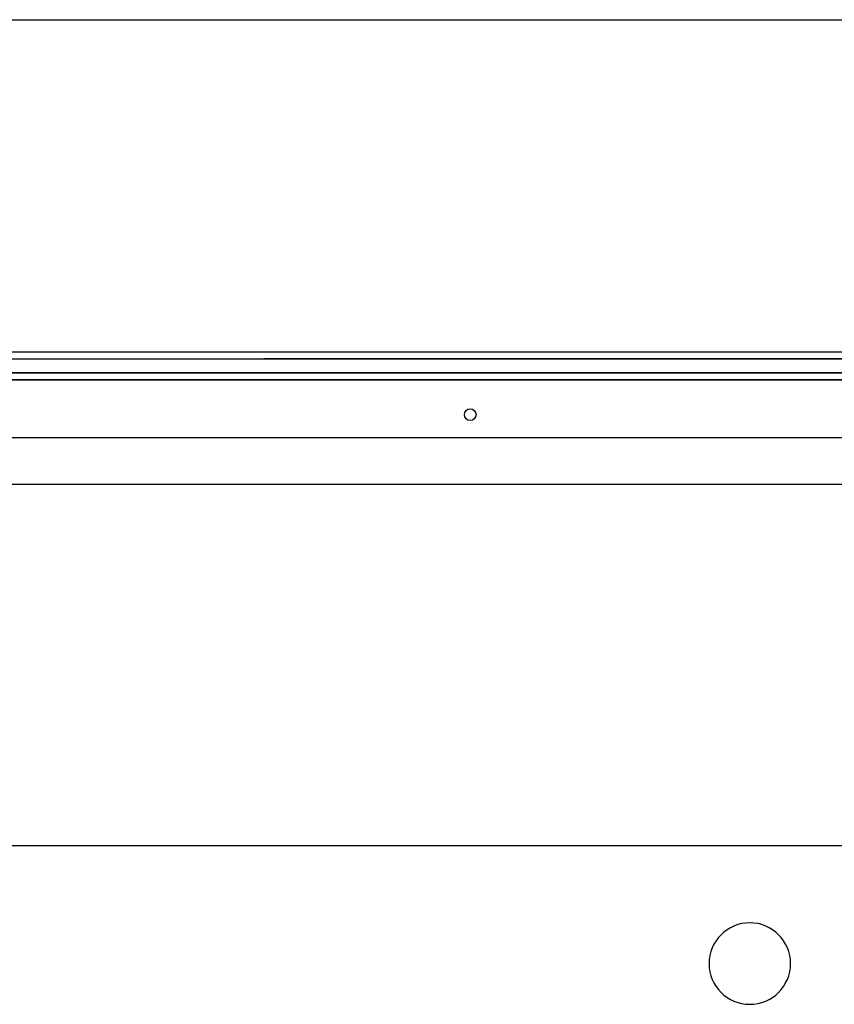
# Model space of a CAD drawing. Units: millimetres. Extents: x -916 to 10128, y -458 to 7124.
# Drawn here: x 5414 to 5764, y 3239 to 3662 of the extents above; entities that cross this region are included whole.
import ezdxf

# ---------------------------------------------------------------- set-up
doc = ezdxf.new("R2010")
doc.units = ezdxf.units.MM

msp = doc.modelspace()

# ---------------------------------------------------------------- linework, layer by layer
at = {"linetype": 'ByBlock', "lineweight": -2}
for p, q in [((5177.73, 3662.19), (6276.73, 3662.19)), ((5285.23, 3519.57), (6169.23, 3519.57)), ((5285.23, 3516.57), (6169.23, 3516.57)), ((5285.23, 3516.57), (6169.23, 3516.57)), ((5387.2, 3516.62), (5518.6, 3516.66)), ((5518.6, 3516.66), (5646.75, 3516.7)), ((5646.75, 3516.7), (5833.1, 3516.76)), ((5285.23, 3510.57), (6169.23, 3510.57)), ((5285.23, 3510.57), (6169.23, 3510.57)), ((5387.2, 3510.62), (5518.6, 3510.66)), ((5518.6, 3510.66), (5646.76, 3510.7)), ((5646.76, 3510.7), (5833.1, 3510.76)), ((6227.23, 3507.59), (5227.23, 3507.59)), ((6227.23, 3507.58), (5227.23, 3507.58)), ((6227.23, 3507.57), (5227.23, 3507.57)), ((6227.24, 3507.57), (5227.24, 3507.57)), ((5285.23, 3507.57), (6169.23, 3507.57)), ((6137.23, 3507.58), (5317.23, 3507.58)), ((6137.23, 3507.58), (5317.23, 3507.58)), ((6137.23, 3507.58), (5317.23, 3507.58)), ((6137.23, 3507.58), (5317.23, 3507.58)), ((6137.23, 3507.58), (5317.23, 3507.58)), ((5772.24, 3507.59), (5317.24, 3507.59)), ((5772.24, 3507.59), (5317.24, 3507.59)), ((6137.24, 3507.59), (5317.24, 3507.59)), ((5682.24, 3507.59), (5317.24, 3507.59)), ((5682.24, 3507.58), (5317.24, 3507.58)), ((6137.24, 3507.58), (5317.24, 3507.58)), ((6137.23, 3482.58), (5317.23, 3482.58)), ((6137.24, 3482.59), (5317.24, 3482.59)), ((6182.23, 3462.58), (5272.23, 3462.58)), ((5367.23, 3307.58), (6086.87, 3307.58)), ((5367.23, 3307.58), (6086.87, 3307.58))]:
    msp.add_line(p, q, dxfattribs=at)
for centre in [(5607.23, 3492.58), (5607.24, 3492.59), (5607.24, 3492.58), (5607.24, 3492.58)]:
    msp.add_circle(centre, 2.5, dxfattribs=at)
for start, end in [(0, 180), (180, 0)]:
    msp.add_arc((5727.32, 3256.87), 17.5, start, end, dxfattribs=at)

doc.saveas('drawing.dxf')
